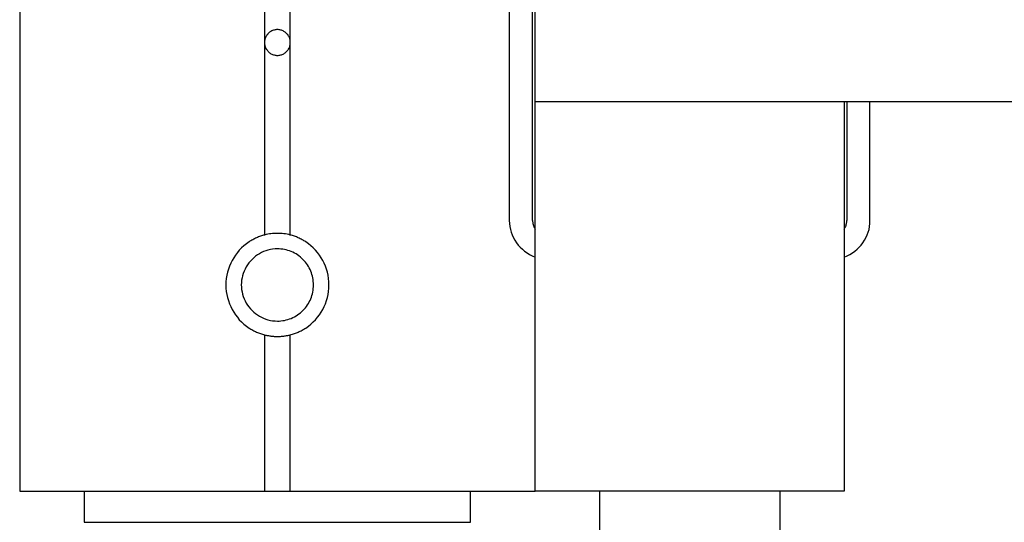
# Model space of a CAD drawing. Extents: x -25.9 to 25.9, y -15.4 to 15.4.
# Drawn here: x -23.4 to -21.5, y -8.3 to -7.3 of the extents above; entities that cross this region are included whole.
import ezdxf

# ---------------------------------------------------------------- set-up
doc = ezdxf.new("R2010")
doc.units = 0
doc.layers.get('0').update_dxf_attribs({"linetype": 'CONTINUOUS'})

msp = doc.modelspace()

# ---------------------------------------------------------------- linework, layer by layer
at = {"color": 0}
for points in [[(-23.425, -4.2422), (-23.425, -8.2251)], [(-23.425, -4.2422), (-23.425, -8.2251)], [(-23.425, -4.2422), (-23.425, -8.2251)], [(-23.425, -4.2422), (-23.425, -8.2251)], [(-23.425, -4.2422), (-23.425, -8.2251)], [(-23.425, -4.2422), (-23.425, -8.2251)], [(-23.425, -4.2422), (-23.425, -8.2251)], [(-23.425, -4.2422), (-23.425, -8.2251)], [(-23.425, -4.2422), (-23.425, -8.2251)], [(-23.425, -4.2422), (-23.425, -8.2251)], [(-23.425, -4.2422), (-23.425, -8.2251)], [(-23.425, -4.2422), (-23.425, -8.2251)], [(-23.425, -4.2422), (-23.425, -8.2251)], [(-23.425, -4.2422), (-23.425, -8.2251)], [(-23.425, -4.2422), (-23.425, -8.2251)], [(-23.425, -4.2422), (-23.425, -8.2251)], [(-23.425, -4.2422), (-23.425, -8.2251)], [(-23.425, -4.2422), (-23.425, -8.2251)], [(-23.425, -4.2422), (-23.425, -8.2251)], [(-23.425, -4.2422), (-23.425, -8.2251)], [(-23.425, -4.2422), (-23.425, -8.2251)], [(-22.95, -5.6051), (-22.95, -7.3551)], [(-22.95, -5.6051), (-22.95, -7.3551)], [(-22.95, -5.6051), (-22.95, -7.3551)], [(-22.95, -5.6051), (-22.95, -7.3551)], [(-22.95, -5.6051), (-22.95, -7.3551)], [(-22.95, -5.6051), (-22.95, -7.3551)], [(-22.95, -5.6051), (-22.95, -7.3551)], [(-22.95, -5.6051), (-22.95, -7.3551)], [(-22.95, -5.6051), (-22.95, -7.3551)], [(-22.95, -5.6051), (-22.95, -7.3551)], [(-22.95, -5.6051), (-22.95, -7.3551)], [(-22.95, -5.6051), (-22.95, -7.3551)], [(-22.95, -5.6051), (-22.95, -7.3551)], [(-22.95, -5.6051), (-22.95, -7.3551)], [(-22.95, -5.6051), (-22.95, -7.3551)], [(-22.95, -5.6051), (-22.95, -7.3551)], [(-22.95, -5.6051), (-22.95, -7.3551)], [(-22.95, -5.6051), (-22.95, -7.3551)], [(-22.95, -5.6051), (-22.95, -7.3551)], [(-22.95, -5.6051), (-22.95, -7.3551)], [(-22.95, -5.6051), (-22.95, -7.3551)], [(-22.9, -7.3551), (-22.9, -5.6051)], [(-22.9, -7.3551), (-22.9, -5.6051)], [(-22.9, -7.3551), (-22.9, -5.6051)], [(-22.9, -7.3551), (-22.9, -5.6051)], [(-22.9, -7.3551), (-22.9, -5.6051)], [(-22.9, -7.3551), (-22.9, -5.6051)], [(-22.9, -7.3551), (-22.9, -5.6051)], [(-22.9, -7.3551), (-22.9, -5.6051)], [(-22.9, -7.3551), (-22.9, -5.6051)], [(-22.9, -7.3551), (-22.9, -5.6051)], [(-22.9, -7.3551), (-22.9, -5.6051)], [(-22.9, -7.3551), (-22.9, -5.6051)], [(-22.9, -7.3551), (-22.9, -5.6051)], [(-22.9, -7.3551), (-22.9, -5.6051)], [(-22.9, -7.3551), (-22.9, -5.6051)], [(-22.9, -7.3551), (-22.9, -5.6051)], [(-22.9, -7.3551), (-22.9, -5.6051)], [(-22.9, -7.3551), (-22.9, -5.6051)], [(-22.9, -7.3551), (-22.9, -5.6051)], [(-22.9, -7.3551), (-22.9, -5.6051)], [(-22.9, -7.3551), (-22.9, -5.6051)], [(-22.475, -6.4751), (-22.475, -7.7001)], [(-22.475, -6.4751), (-22.475, -7.7001)], [(-22.475, -6.4751), (-22.475, -7.7001)], [(-22.475, -6.4751), (-22.475, -7.7001)], [(-22.475, -6.4751), (-22.475, -7.7001)], [(-22.475, -6.4751), (-22.475, -7.7001)], [(-22.475, -6.4751), (-22.475, -7.7001)], [(-22.475, -6.4751), (-22.475, -7.7001)], [(-22.475, -6.4751), (-22.475, -7.7001)], [(-22.475, -6.4751), (-22.475, -7.7001)], [(-22.475, -6.4751), (-22.475, -7.7001)], [(-22.475, -6.4751), (-22.475, -7.7001)], [(-22.475, -6.4751), (-22.475, -7.7001)], [(-22.475, -6.4751), (-22.475, -7.7001)], [(-22.475, -6.4751), (-22.475, -7.7001)], [(-22.475, -6.4751), (-22.475, -7.7001)], [(-22.475, -6.4751), (-22.475, -7.7001)], [(-22.475, -6.4751), (-22.475, -7.7001)], [(-22.475, -6.4751), (-22.475, -7.7001)], [(-22.475, -6.4751), (-22.475, -7.7001)], [(-22.475, -6.4751), (-22.475, -7.7001)], [(-22.43, -7.7001), (-22.43, -6.4751)], [(-22.43, -7.7001), (-22.43, -6.4751)], [(-22.43, -7.7001), (-22.43, -6.4751)], [(-22.43, -7.7001), (-22.43, -6.4751)], [(-22.43, -7.7001), (-22.43, -6.4751)], [(-22.43, -7.7001), (-22.43, -6.4751)], [(-22.43, -7.7001), (-22.43, -6.4751)], [(-22.43, -7.7001), (-22.43, -6.4751)], [(-22.43, -7.7001), (-22.43, -6.4751)], [(-22.43, -7.7001), (-22.43, -6.4751)], [(-22.43, -7.7001), (-22.43, -6.4751)], [(-22.43, -7.7001), (-22.43, -6.4751)], [(-22.43, -7.7001), (-22.43, -6.4751)], [(-22.43, -7.7001), (-22.43, -6.4751)], [(-22.43, -7.7001), (-22.43, -6.4751)], [(-22.43, -7.7001), (-22.43, -6.4751)], [(-22.43, -7.7001), (-22.43, -6.4751)], [(-22.43, -7.7001), (-22.43, -6.4751)], [(-22.43, -7.7001), (-22.43, -6.4751)], [(-22.43, -7.7001), (-22.43, -6.4751)], [(-22.43, -7.7001), (-22.43, -6.4751)], [(-22.425, -7.47), (-22.425, -7.1113)], [(-22.425, -7.47), (-22.425, -7.1113)], [(-22.425, -7.47), (-22.425, -7.1113)], [(-22.425, -7.47), (-22.425, -7.1113)], [(-22.425, -7.47), (-22.425, -7.1113)], [(-22.425, -7.47), (-22.425, -7.1113)], [(-22.425, -7.47), (-22.425, -7.1113)], [(-22.425, -7.47), (-22.425, -7.1113)], [(-22.425, -7.47), (-22.425, -7.1113)], [(-22.425, -7.47), (-22.425, -7.1113)], [(-22.425, -7.47), (-22.425, -7.1113)], [(-22.425, -7.47), (-22.425, -7.1113)], [(-22.425, -7.47), (-22.425, -7.1113)], [(-22.425, -7.47), (-22.425, -7.1113)], [(-22.425, -7.47), (-22.425, -7.1113)], [(-22.425, -7.47), (-22.425, -7.1113)], [(-22.425, -7.47), (-22.425, -7.1113)], [(-22.425, -7.47), (-22.425, -7.1113)], [(-22.425, -7.47), (-22.425, -7.1113)], [(-22.425, -7.47), (-22.425, -7.1113)], [(-22.425, -7.47), (-22.425, -7.1113)], [(-22.9, -7.3551), (-22.9, -7.3551), (-22.9, -7.3533), (-22.9001, -7.3517), (-22.9003, -7.35), (-22.9007, -7.3485), (-22.9011, -7.3469), (-22.9017, -7.3454), (-22.9023, -7.3439), (-22.9032, -7.3425), (-22.904, -7.341), (-22.9049, -7.3397), (-22.9059, -7.3385), (-22.9071, -7.3373), (-22.9083, -7.3361), (-22.9096, -7.3351), (-22.911, -7.3342), (-22.9125, -7.3334), (-22.9125, -7.3334), (-22.9139, -7.3325), (-22.9154, -7.3317), (-22.9169, -7.3311), (-22.9184, -7.3307), (-22.9199, -7.3303), (-22.9216, -7.3301), (-22.9231, -7.33), (-22.9249, -7.33), (-22.9264, -7.33), (-22.928, -7.3301), (-22.9295, -7.3303), (-22.9313, -7.3307), (-22.9328, -7.3311), (-22.9343, -7.3317), (-22.9358, -7.3325), (-22.9375, -7.3334), (-22.9375, -7.3334), (-22.9387, -7.3342), (-22.9401, -7.3351), (-22.9413, -7.3361), (-22.9426, -7.3373), (-22.9435, -7.3385), (-22.9447, -7.3397), (-22.9456, -7.341), (-22.9466, -7.3425), (-22.9472, -7.3439), (-22.948, -7.3454), (-22.9485, -7.3469), (-22.9491, -7.3485), (-22.9494, -7.35), (-22.9497, -7.3517), (-22.9498, -7.3533), (-22.95, -7.3551)], [(-22.95, -7.3551), (-22.95, -7.3551), (-22.9498, -7.3566), (-22.9497, -7.3582), (-22.9494, -7.3597), (-22.9491, -7.3615), (-22.9485, -7.363), (-22.948, -7.3645), (-22.9472, -7.366), (-22.9466, -7.3675), (-22.9456, -7.3687), (-22.9447, -7.37), (-22.9435, -7.3712), (-22.9426, -7.3725), (-22.9413, -7.3735), (-22.9401, -7.3747), (-22.9387, -7.3756), (-22.9375, -7.3767), (-22.9375, -7.3767), (-22.9358, -7.3773), (-22.9343, -7.3781), (-22.9328, -7.3785), (-22.9313, -7.3791), (-22.9295, -7.3794), (-22.928, -7.3797), (-22.9264, -7.3798), (-22.9249, -7.38), (-22.9231, -7.3798), (-22.9216, -7.3797), (-22.9199, -7.3794), (-22.9184, -7.3791), (-22.9169, -7.3785), (-22.9154, -7.3781), (-22.9139, -7.3773), (-22.9125, -7.3767), (-22.9125, -7.3767), (-22.911, -7.3756), (-22.9096, -7.3747), (-22.9083, -7.3735), (-22.9071, -7.3725), (-22.9059, -7.3712), (-22.9049, -7.37), (-22.904, -7.3687), (-22.9032, -7.3675), (-22.9023, -7.366), (-22.9017, -7.3645), (-22.9011, -7.363), (-22.9007, -7.3615), (-22.9003, -7.3597), (-22.9001, -7.3582), (-22.9, -7.3566), (-22.9, -7.3551)], [(-22.95, -7.3551), (-22.95, -7.3551)], [(-22.95, -7.3551), (-22.95, -7.3551)], [(-22.95, -7.3551), (-22.95, -7.7282)], [(-22.95, -7.3551), (-22.95, -7.7282)], [(-22.95, -7.3551), (-22.95, -7.7282)], [(-22.95, -7.3551), (-22.95, -7.7282)], [(-22.95, -7.3551), (-22.95, -7.7282)], [(-22.95, -7.3551), (-22.95, -7.7282)], [(-22.95, -7.3551), (-22.95, -7.7282)], [(-22.95, -7.3551), (-22.95, -7.7282)], [(-22.95, -7.3551), (-22.95, -7.7282)], [(-22.95, -7.3551), (-22.95, -7.7282)], [(-22.95, -7.3551), (-22.95, -7.7282)], [(-22.95, -7.3551), (-22.95, -7.7282)], [(-22.95, -7.3551), (-22.95, -7.7282)], [(-22.95, -7.3551), (-22.95, -7.7282)], [(-22.95, -7.3551), (-22.95, -7.7282)], [(-22.95, -7.3551), (-22.95, -7.7282)], [(-22.95, -7.3551), (-22.95, -7.7282)], [(-22.95, -7.3551), (-22.95, -7.7282)], [(-22.95, -7.3551), (-22.95, -7.7282)], [(-22.95, -7.3551), (-22.95, -7.7282)], [(-22.95, -7.3551), (-22.95, -7.7282)], [(-22.9, -7.3551), (-22.9, -7.3551)], [(-22.9, -7.3551), (-22.9, -7.3551)], [(-22.9, -7.7282), (-22.9, -7.3551)], [(-22.9, -7.7282), (-22.9, -7.3551)], [(-22.9, -7.7282), (-22.9, -7.3551)], [(-22.9, -7.7282), (-22.9, -7.3551)], [(-22.9, -7.7282), (-22.9, -7.3551)], [(-22.9, -7.7282), (-22.9, -7.3551)], [(-22.9, -7.7282), (-22.9, -7.3551)], [(-22.9, -7.7282), (-22.9, -7.3551)], [(-22.9, -7.7282), (-22.9, -7.3551)], [(-22.9, -7.7282), (-22.9, -7.3551)], [(-22.9, -7.7282), (-22.9, -7.3551)], [(-22.9, -7.7282), (-22.9, -7.3551)], [(-22.9, -7.7282), (-22.9, -7.3551)], [(-22.9, -7.7282), (-22.9, -7.3551)], [(-22.9, -7.7282), (-22.9, -7.3551)], [(-22.9, -7.7282), (-22.9, -7.3551)], [(-22.9, -7.7282), (-22.9, -7.3551)], [(-22.9, -7.7282), (-22.9, -7.3551)], [(-22.9, -7.7282), (-22.9, -7.3551)], [(-22.9, -7.7282), (-22.9, -7.3551)], [(-22.9, -7.7282), (-22.9, -7.3551)], [(-22.425, -7.47), (-22.425, -7.47)], [(-22.425, -8.2251), (-22.425, -7.47)], [(-22.425, -8.2251), (-22.425, -7.47)], [(-22.425, -8.2251), (-22.425, -7.47)], [(-22.425, -8.2251), (-22.425, -7.47)], [(-22.425, -8.2251), (-22.425, -7.47)], [(-22.425, -8.2251), (-22.425, -7.47)], [(-22.425, -8.2251), (-22.425, -7.47)], [(-22.425, -8.2251), (-22.425, -7.47)], [(-22.425, -8.2251), (-22.425, -7.47)], [(-22.425, -8.2251), (-22.425, -7.47)], [(-22.425, -8.2251), (-22.425, -7.47)], [(-22.425, -8.2251), (-22.425, -7.47)], [(-22.425, -8.2251), (-22.425, -7.47)], [(-22.425, -8.2251), (-22.425, -7.47)], [(-22.425, -8.2251), (-22.425, -7.47)], [(-22.425, -8.2251), (-22.425, -7.47)], [(-22.425, -8.2251), (-22.425, -7.47)], [(-22.425, -8.2251), (-22.425, -7.47)], [(-22.425, -8.2251), (-22.425, -7.47)], [(-22.425, -8.2251), (-22.425, -7.47)], [(-22.425, -8.2251), (-22.425, -7.47)], [(-22.425, -7.47), (-22.425, -7.47)], [(-22.425, -7.47), (-22.425, -7.47)], [(-13.425, -7.47), (-22.425, -7.47)], [(-13.425, -7.47), (-22.425, -7.47)], [(-13.425, -7.47), (-22.425, -7.47)], [(-13.425, -7.47), (-22.425, -7.47)], [(-13.425, -7.47), (-22.425, -7.47)], [(-13.425, -7.47), (-22.425, -7.47)], [(-13.425, -7.47), (-22.425, -7.47)], [(-13.425, -7.47), (-22.425, -7.47)], [(-13.425, -7.47), (-22.425, -7.47)], [(-13.425, -7.47), (-22.425, -7.47)], [(-13.425, -7.47), (-22.425, -7.47)], [(-13.425, -7.47), (-22.425, -7.47)], [(-13.425, -7.47), (-22.425, -7.47)], [(-13.425, -7.47), (-22.425, -7.47)], [(-13.425, -7.47), (-22.425, -7.47)], [(-13.425, -7.47), (-22.425, -7.47)], [(-13.425, -7.47), (-22.425, -7.47)], [(-13.425, -7.47), (-22.425, -7.47)], [(-13.425, -7.47), (-22.425, -7.47)], [(-13.425, -7.47), (-22.425, -7.47)], [(-13.425, -7.47), (-22.425, -7.47)], [(-21.825, -7.47), (-21.825, -7.47)], [(-21.825, -7.47), (-21.825, -8.2251)], [(-21.825, -7.47), (-21.825, -8.2251)], [(-21.825, -7.47), (-21.825, -8.2251)], [(-21.825, -7.47), (-21.825, -8.2251)], [(-21.825, -7.47), (-21.825, -8.2251)], [(-21.825, -7.47), (-21.825, -8.2251)], [(-21.825, -7.47), (-21.825, -8.2251)], [(-21.825, -7.47), (-21.825, -8.2251)], [(-21.825, -7.47), (-21.825, -8.2251)], [(-21.825, -7.47), (-21.825, -8.2251)], [(-21.825, -7.47), (-21.825, -8.2251)], [(-21.825, -7.47), (-21.825, -8.2251)], [(-21.825, -7.47), (-21.825, -8.2251)], [(-21.825, -7.47), (-21.825, -8.2251)], [(-21.825, -7.47), (-21.825, -8.2251)], [(-21.825, -7.47), (-21.825, -8.2251)], [(-21.825, -7.47), (-21.825, -8.2251)], [(-21.825, -7.47), (-21.825, -8.2251)], [(-21.825, -7.47), (-21.825, -8.2251)], [(-21.825, -7.47), (-21.825, -8.2251)], [(-21.825, -7.47), (-21.825, -8.2251)], [(-21.82, -7.47), (-21.82, -7.47)], [(-21.82, -7.47), (-21.82, -7.7001)], [(-21.82, -7.47), (-21.82, -7.7001)], [(-21.82, -7.47), (-21.82, -7.7001)], [(-21.82, -7.47), (-21.82, -7.7001)], [(-21.82, -7.47), (-21.82, -7.7001)], [(-21.82, -7.47), (-21.82, -7.7001)], [(-21.82, -7.47), (-21.82, -7.7001)], [(-21.82, -7.47), (-21.82, -7.7001)], [(-21.82, -7.47), (-21.82, -7.7001)], [(-21.82, -7.47), (-21.82, -7.7001)], [(-21.82, -7.47), (-21.82, -7.7001)], [(-21.82, -7.47), (-21.82, -7.7001)], [(-21.82, -7.47), (-21.82, -7.7001)], [(-21.82, -7.47), (-21.82, -7.7001)], [(-21.82, -7.47), (-21.82, -7.7001)], [(-21.82, -7.47), (-21.82, -7.7001)], [(-21.82, -7.47), (-21.82, -7.7001)], [(-21.82, -7.47), (-21.82, -7.7001)], [(-21.82, -7.47), (-21.82, -7.7001)], [(-21.82, -7.47), (-21.82, -7.7001)], [(-21.82, -7.47), (-21.82, -7.7001)], [(-21.775, -7.47), (-21.775, -7.47)], [(-21.775, -7.7001), (-21.775, -7.47)], [(-21.775, -7.7001), (-21.775, -7.47)], [(-21.775, -7.7001), (-21.775, -7.47)], [(-21.775, -7.7001), (-21.775, -7.47)], [(-21.775, -7.7001), (-21.775, -7.47)], [(-21.775, -7.7001), (-21.775, -7.47)], [(-21.775, -7.7001), (-21.775, -7.47)], [(-21.775, -7.7001), (-21.775, -7.47)], [(-21.775, -7.7001), (-21.775, -7.47)], [(-21.775, -7.7001), (-21.775, -7.47)], [(-21.775, -7.7001), (-21.775, -7.47)], [(-21.775, -7.7001), (-21.775, -7.47)], [(-21.775, -7.7001), (-21.775, -7.47)], [(-21.775, -7.7001), (-21.775, -7.47)], [(-21.775, -7.7001), (-21.775, -7.47)], [(-21.775, -7.7001), (-21.775, -7.47)], [(-21.775, -7.7001), (-21.775, -7.47)], [(-21.775, -7.7001), (-21.775, -7.47)], [(-21.775, -7.7001), (-21.775, -7.47)], [(-21.775, -7.7001), (-21.775, -7.47)], [(-21.775, -7.7001), (-21.775, -7.47)], [(-22.475, -7.7001), (-22.475, -7.7001), (-22.4747, -7.7058), (-22.474, -7.7117), (-22.4728, -7.7173), (-22.4713, -7.7229), (-22.4692, -7.7281), (-22.4669, -7.7334), (-22.4641, -7.7384), (-22.4611, -7.7433), (-22.4575, -7.7477), (-22.4537, -7.752), (-22.4496, -7.7559), (-22.4453, -7.7596), (-22.4405, -7.7628), (-22.4356, -7.7659), (-22.4303, -7.7685), (-22.425, -7.7708)], [(-22.475, -7.7001), (-22.475, -7.7001)], [(-22.43, -7.7001), (-22.43, -7.7001), (-22.4298, -7.701), (-22.4298, -7.7022), (-22.4295, -7.7031), (-22.4295, -7.7043), (-22.4292, -7.7052), (-22.429, -7.7064), (-22.4287, -7.7074), (-22.4286, -7.7086), (-22.4281, -7.7095), (-22.4278, -7.7105), (-22.4274, -7.7114), (-22.4271, -7.7126), (-22.4265, -7.7135), (-22.426, -7.7145), (-22.4254, -7.7154), (-22.425, -7.7166)], [(-22.43, -7.7001), (-22.43, -7.7001)], [(-21.825, -7.7166), (-21.825, -7.7166), (-21.8243, -7.7154), (-21.8237, -7.7145), (-21.8231, -7.7135), (-21.8227, -7.7126), (-21.8221, -7.7114), (-21.8218, -7.7105), (-21.8215, -7.7095), (-21.8212, -7.7086), (-21.8209, -7.7074), (-21.8206, -7.7064), (-21.8203, -7.7052), (-21.8203, -7.7043), (-21.82, -7.7031), (-21.82, -7.7022), (-21.82, -7.701), (-21.82, -7.7001)], [(-21.825, -7.7708), (-21.825, -7.7708), (-21.8194, -7.7685), (-21.8141, -7.7659), (-21.8091, -7.7628), (-21.8045, -7.7596), (-21.7999, -7.7559), (-21.7959, -7.752), (-21.7921, -7.7477), (-21.7887, -7.7433), (-21.7855, -7.7384), (-21.7828, -7.7334), (-21.7804, -7.7281), (-21.7785, -7.7229), (-21.7768, -7.7173), (-21.7758, -7.7117), (-21.7751, -7.7058), (-21.775, -7.7001)], [(-21.82, -7.7001), (-21.82, -7.7001)], [(-21.775, -7.7001), (-21.775, -7.7001)], [(-22.95, -7.7282), (-22.95, -7.7282), (-22.9518, -7.7287), (-22.9539, -7.7293), (-22.9557, -7.7299), (-22.9578, -7.7306), (-22.9596, -7.7312), (-22.9616, -7.732), (-22.9634, -7.7327), (-22.9655, -7.7336), (-22.9673, -7.7344), (-22.9691, -7.7353), (-22.9709, -7.7362), (-22.9728, -7.7372), (-22.9746, -7.7381), (-22.9764, -7.7392), (-22.9782, -7.7403), (-22.98, -7.7415)], [(-22.9, -7.7282), (-22.9, -7.7282), (-22.903, -7.7273), (-22.9061, -7.7267), (-22.9091, -7.7261), (-22.9124, -7.7257), (-22.9154, -7.7253), (-22.9187, -7.7251), (-22.9217, -7.725), (-22.925, -7.725), (-22.928, -7.725), (-22.9312, -7.7251), (-22.9342, -7.7253), (-22.9375, -7.7257), (-22.9405, -7.7261), (-22.9437, -7.7267), (-22.9467, -7.7273), (-22.95, -7.7282)], [(-22.95, -7.7282), (-22.95, -7.7282)], [(-22.87, -7.7415), (-22.87, -7.7415), (-22.8716, -7.7403), (-22.8734, -7.7392), (-22.8752, -7.7381), (-22.877, -7.7372), (-22.8788, -7.7362), (-22.8806, -7.7353), (-22.8824, -7.7344), (-22.8844, -7.7336), (-22.8862, -7.7327), (-22.8881, -7.732), (-22.8899, -7.7312), (-22.892, -7.7306), (-22.8938, -7.7299), (-22.8959, -7.7293), (-22.8979, -7.7287), (-22.9, -7.7282)], [(-22.9, -7.7282), (-22.9, -7.7282)], [(-22.98, -7.7415), (-22.98, -7.7415), (-22.985, -7.745), (-22.9899, -7.7489), (-22.9944, -7.753), (-22.9988, -7.7575), (-23.0026, -7.7621), (-23.0063, -7.767), (-23.0097, -7.7721), (-23.0129, -7.7775), (-23.0155, -7.7829), (-23.018, -7.7886), (-23.02, -7.7943), (-23.0218, -7.8003), (-23.0231, -7.8063), (-23.0241, -7.8124), (-23.0247, -7.8187), (-23.025, -7.8251), (-23.025, -7.8251), (-23.0247, -7.8312), (-23.0241, -7.8375), (-23.0231, -7.8435), (-23.0218, -7.8496), (-23.02, -7.8554), (-23.018, -7.8613), (-23.0155, -7.8668), (-23.0129, -7.8724), (-23.0097, -7.8776), (-23.0063, -7.8827), (-23.0026, -7.8876), (-22.9988, -7.8923), (-22.9944, -7.8966), (-22.9899, -7.9009), (-22.985, -7.9048), (-22.98, -7.9086)], [(-22.925, -7.7551), (-22.925, -7.7551), (-22.9295, -7.7552), (-22.9341, -7.7556), (-22.9386, -7.7563), (-22.9432, -7.7574), (-22.9474, -7.7587), (-22.9518, -7.7603), (-22.9558, -7.7622), (-22.9599, -7.7644), (-22.9636, -7.7667), (-22.9673, -7.7693), (-22.9707, -7.7722), (-22.9742, -7.7754), (-22.9773, -7.7786), (-22.9803, -7.7822), (-22.983, -7.786), (-22.9856, -7.7901), (-22.9856, -7.7901), (-22.9876, -7.7941), (-22.9895, -7.7983), (-22.9911, -7.8025), (-22.9925, -7.807), (-22.9935, -7.8114), (-22.9943, -7.8159), (-22.9947, -7.8204), (-22.9949, -7.825), (-22.9947, -7.8294), (-22.9943, -7.8339), (-22.9935, -7.8384), (-22.9925, -7.8429), (-22.9911, -7.8471), (-22.9895, -7.8516), (-22.9876, -7.8558), (-22.9856, -7.8601), (-22.9856, -7.8601), (-22.983, -7.8639), (-22.9803, -7.8677), (-22.9773, -7.8711), (-22.9742, -7.8746), (-22.9707, -7.8776), (-22.9673, -7.8805), (-22.9636, -7.8831), (-22.9599, -7.8856), (-22.9558, -7.8876), (-22.9518, -7.8896), (-22.9474, -7.8912), (-22.9432, -7.8926), (-22.9386, -7.8936), (-22.9341, -7.8944), (-22.9295, -7.8948), (-22.925, -7.8951)], [(-22.855, -7.8251), (-22.855, -7.8251), (-22.855, -7.8215), (-22.8553, -7.8181), (-22.8556, -7.8146), (-22.8563, -7.8113), (-22.8569, -7.8079), (-22.8578, -7.8046), (-22.8589, -7.8013), (-22.8602, -7.7982), (-22.8615, -7.7949), (-22.863, -7.7919), (-22.8647, -7.7889), (-22.8666, -7.7861), (-22.8686, -7.7832), (-22.8707, -7.7805), (-22.873, -7.778), (-22.8755, -7.7756), (-22.8755, -7.7756), (-22.8779, -7.7731), (-22.8804, -7.7708), (-22.8831, -7.7687), (-22.886, -7.7667), (-22.8888, -7.7648), (-22.8918, -7.7631), (-22.8948, -7.7616), (-22.8981, -7.7603), (-22.9012, -7.759), (-22.9045, -7.7579), (-22.9078, -7.757), (-22.9112, -7.7564), (-22.9145, -7.7557), (-22.918, -7.7554), (-22.9214, -7.7551), (-22.925, -7.7551)], [(-22.87, -7.9086), (-22.87, -7.9086), (-22.8647, -7.9048), (-22.8598, -7.9009), (-22.8552, -7.8966), (-22.8509, -7.8923), (-22.8468, -7.8876), (-22.8432, -7.8827), (-22.8398, -7.8776), (-22.8369, -7.8724), (-22.834, -7.8668), (-22.8317, -7.8613), (-22.8296, -7.8554), (-22.828, -7.8496), (-22.8266, -7.8435), (-22.8257, -7.8375), (-22.8251, -7.8312), (-22.825, -7.8251), (-22.825, -7.8251), (-22.8251, -7.8187), (-22.8257, -7.8124), (-22.8266, -7.8063), (-22.828, -7.8003), (-22.8296, -7.7943), (-22.8317, -7.7886), (-22.834, -7.7829), (-22.8369, -7.7775), (-22.8398, -7.7721), (-22.8432, -7.767), (-22.8468, -7.7621), (-22.8509, -7.7575), (-22.8552, -7.753), (-22.8598, -7.7489), (-22.8647, -7.745), (-22.87, -7.7415)], [(-22.925, -7.8951), (-22.925, -7.8951), (-22.9214, -7.8949), (-22.918, -7.8946), (-22.9145, -7.8941), (-22.9112, -7.8936), (-22.9078, -7.8927), (-22.9045, -7.8918), (-22.9012, -7.8907), (-22.8981, -7.8897), (-22.8948, -7.8882), (-22.8918, -7.8867), (-22.8888, -7.8849), (-22.886, -7.8832), (-22.8831, -7.8811), (-22.8804, -7.8791), (-22.8779, -7.8768), (-22.8755, -7.8746), (-22.8755, -7.8746), (-22.873, -7.8719), (-22.8707, -7.8694), (-22.8686, -7.8665), (-22.8666, -7.8638), (-22.8647, -7.8608), (-22.863, -7.8579), (-22.8615, -7.8548), (-22.8602, -7.8518), (-22.8589, -7.8485), (-22.8578, -7.8453), (-22.8569, -7.842), (-22.8563, -7.8387), (-22.8556, -7.8351), (-22.8553, -7.8318), (-22.855, -7.8284), (-22.855, -7.8251)], [(-22.855, -7.8251), (-22.855, -7.8251), (-22.855, -7.8251), (-22.855, -7.8251), (-22.855, -7.8251), (-22.855, -7.8251), (-22.855, -7.8251), (-22.855, -7.8251), (-22.855, -7.8251), (-22.855, -7.8251), (-22.855, -7.8251), (-22.855, -7.8251), (-22.855, -7.8251), (-22.855, -7.8251), (-22.855, -7.8251), (-22.855, -7.8251), (-22.855, -7.8251), (-22.855, -7.8251)], [(-22.98, -7.9086), (-22.98, -7.9086), (-22.9782, -7.9095), (-22.9764, -7.9107), (-22.9746, -7.9116), (-22.9728, -7.9128), (-22.9709, -7.9137), (-22.9691, -7.9146), (-22.9673, -7.9155), (-22.9655, -7.9164), (-22.9634, -7.917), (-22.9616, -7.9179), (-22.9596, -7.9185), (-22.9578, -7.9194), (-22.9557, -7.92), (-22.9539, -7.9206), (-22.9518, -7.9212), (-22.95, -7.9219)], [(-22.9, -7.9219), (-22.9, -7.9219), (-22.8979, -7.9212), (-22.8959, -7.9206), (-22.8938, -7.92), (-22.892, -7.9194), (-22.8899, -7.9185), (-22.8881, -7.9179), (-22.8862, -7.917), (-22.8844, -7.9164), (-22.8824, -7.9155), (-22.8806, -7.9146), (-22.8788, -7.9137), (-22.877, -7.9128), (-22.8752, -7.9116), (-22.8734, -7.9107), (-22.8716, -7.9095), (-22.87, -7.9086)], [(-22.95, -7.9219), (-22.95, -7.9219), (-22.9482, -7.9222), (-22.9467, -7.9225), (-22.9452, -7.9228), (-22.9437, -7.9232), (-22.942, -7.9233), (-22.9405, -7.9236), (-22.939, -7.9239), (-22.9375, -7.9242), (-22.9357, -7.9242), (-22.9342, -7.9245), (-22.9327, -7.9245), (-22.9312, -7.9248), (-22.9295, -7.9248), (-22.928, -7.9249), (-22.9265, -7.9249), (-22.925, -7.9251)], [(-22.95, -7.9219), (-22.95, -7.9219)], [(-22.95, -7.9219), (-22.95, -8.2251)], [(-22.95, -7.9219), (-22.95, -8.2251)], [(-22.95, -7.9219), (-22.95, -8.2251)], [(-22.95, -7.9219), (-22.95, -8.2251)], [(-22.95, -7.9219), (-22.95, -8.2251)], [(-22.95, -7.9219), (-22.95, -8.2251)], [(-22.95, -7.9219), (-22.95, -8.2251)], [(-22.95, -7.9219), (-22.95, -8.2251)], [(-22.95, -7.9219), (-22.95, -8.2251)], [(-22.95, -7.9219), (-22.95, -8.2251)], [(-22.95, -7.9219), (-22.95, -8.2251)], [(-22.95, -7.9219), (-22.95, -8.2251)], [(-22.95, -7.9219), (-22.95, -8.2251)], [(-22.95, -7.9219), (-22.95, -8.2251)], [(-22.95, -7.9219), (-22.95, -8.2251)], [(-22.95, -7.9219), (-22.95, -8.2251)], [(-22.95, -7.9219), (-22.95, -8.2251)], [(-22.95, -7.9219), (-22.95, -8.2251)], [(-22.95, -7.9219), (-22.95, -8.2251)], [(-22.95, -7.9219), (-22.95, -8.2251)], [(-22.95, -7.9219), (-22.95, -8.2251)], [(-22.925, -7.9251), (-22.925, -7.9251), (-22.9232, -7.9249), (-22.9217, -7.9249), (-22.9201, -7.9248), (-22.9186, -7.9248), (-22.9168, -7.9245), (-22.9153, -7.9245), (-22.9138, -7.9242), (-22.9123, -7.9242), (-22.9105, -7.9239), (-22.909, -7.9236), (-22.9075, -7.9233), (-22.906, -7.9232), (-22.9045, -7.9228), (-22.903, -7.9225), (-22.9015, -7.9222), (-22.9, -7.9219)], [(-22.9, -7.9219), (-22.9, -7.9219)], [(-22.9, -8.2251), (-22.9, -7.9219)], [(-22.9, -8.2251), (-22.9, -7.9219)], [(-22.9, -8.2251), (-22.9, -7.9219)], [(-22.9, -8.2251), (-22.9, -7.9219)], [(-22.9, -8.2251), (-22.9, -7.9219)], [(-22.9, -8.2251), (-22.9, -7.9219)], [(-22.9, -8.2251), (-22.9, -7.9219)], [(-22.9, -8.2251), (-22.9, -7.9219)], [(-22.9, -8.2251), (-22.9, -7.9219)], [(-22.9, -8.2251), (-22.9, -7.9219)], [(-22.9, -8.2251), (-22.9, -7.9219)], [(-22.9, -8.2251), (-22.9, -7.9219)], [(-22.9, -8.2251), (-22.9, -7.9219)], [(-22.9, -8.2251), (-22.9, -7.9219)], [(-22.9, -8.2251), (-22.9, -7.9219)], [(-22.9, -8.2251), (-22.9, -7.9219)], [(-22.9, -8.2251), (-22.9, -7.9219)], [(-22.9, -8.2251), (-22.9, -7.9219)], [(-22.9, -8.2251), (-22.9, -7.9219)], [(-22.9, -8.2251), (-22.9, -7.9219)], [(-22.9, -8.2251), (-22.9, -7.9219)], [(-23.425, -8.2251), (-23.425, -8.2251)], [(-23.425, -8.2251), (-23.425, -8.2251)], [(-23.425, -8.2251), (-23.325, -8.2251)], [(-23.425, -8.2251), (-23.325, -8.2251)], [(-23.425, -8.2251), (-23.325, -8.2251)], [(-23.425, -8.2251), (-23.325, -8.2251)], [(-23.425, -8.2251), (-23.325, -8.2251)], [(-23.425, -8.2251), (-23.325, -8.2251)], [(-23.425, -8.2251), (-23.325, -8.2251)], [(-23.425, -8.2251), (-23.325, -8.2251)], [(-23.425, -8.2251), (-23.325, -8.2251)], [(-23.425, -8.2251), (-23.325, -8.2251)], [(-23.425, -8.2251), (-23.325, -8.2251)], [(-23.425, -8.2251), (-23.325, -8.2251)], [(-23.425, -8.2251), (-23.325, -8.2251)], [(-23.425, -8.2251), (-23.325, -8.2251)], [(-23.425, -8.2251), (-23.325, -8.2251)], [(-23.425, -8.2251), (-23.325, -8.2251)], [(-23.425, -8.2251), (-23.325, -8.2251)], [(-23.425, -8.2251), (-23.325, -8.2251)], [(-23.425, -8.2251), (-23.325, -8.2251)], [(-23.425, -8.2251), (-23.325, -8.2251)], [(-23.425, -8.2251), (-23.325, -8.2251)], [(-23.325, -8.2251), (-23.325, -8.2251)], [(-23.325, -8.2251), (-23.325, -8.2251)], [(-23.325, -8.2251), (-22.98, -8.2251)], [(-23.325, -8.2251), (-22.98, -8.2251)], [(-23.325, -8.2251), (-22.98, -8.2251)], [(-23.325, -8.2251), (-22.98, -8.2251)], [(-23.325, -8.2251), (-22.98, -8.2251)], [(-23.325, -8.2251), (-22.98, -8.2251)], [(-23.325, -8.2251), (-22.98, -8.2251)], [(-23.325, -8.2251), (-22.98, -8.2251)], [(-23.325, -8.2251), (-22.98, -8.2251)], [(-23.325, -8.2251), (-22.98, -8.2251)], [(-23.325, -8.2251), (-22.98, -8.2251)], [(-23.325, -8.2251), (-22.98, -8.2251)], [(-23.325, -8.2251), (-22.98, -8.2251)], [(-23.325, -8.2251), (-22.98, -8.2251)], [(-23.325, -8.2251), (-22.98, -8.2251)], [(-23.325, -8.2251), (-22.98, -8.2251)], [(-23.325, -8.2251), (-22.98, -8.2251)], [(-23.325, -8.2251), (-22.98, -8.2251)], [(-23.325, -8.2251), (-22.98, -8.2251)], [(-23.325, -8.2251), (-22.98, -8.2251)], [(-23.325, -8.2251), (-22.98, -8.2251)], [(-23.3, -8.2251), (-23.3, -8.2251)], [(-23.3, -8.2251), (-23.3, -8.2851)], [(-23.3, -8.2251), (-23.3, -8.2851)], [(-23.3, -8.2251), (-23.3, -8.2851)], [(-23.3, -8.2251), (-23.3, -8.2851)], [(-23.3, -8.2251), (-23.3, -8.2851)], [(-23.3, -8.2251), (-23.3, -8.2851)], [(-23.3, -8.2251), (-23.3, -8.2851)], [(-23.3, -8.2251), (-23.3, -8.2851)], [(-23.3, -8.2251), (-23.3, -8.2851)], [(-23.3, -8.2251), (-23.3, -8.2851)], [(-23.3, -8.2251), (-23.3, -8.2851)], [(-23.3, -8.2251), (-23.3, -8.2851)], [(-23.3, -8.2251), (-23.3, -8.2851)], [(-23.3, -8.2251), (-23.3, -8.2851)], [(-23.3, -8.2251), (-23.3, -8.2851)], [(-23.3, -8.2251), (-23.3, -8.2851)], [(-23.3, -8.2251), (-23.3, -8.2851)], [(-23.3, -8.2251), (-23.3, -8.2851)], [(-23.3, -8.2251), (-23.3, -8.2851)], [(-23.3, -8.2251), (-23.3, -8.2851)], [(-23.3, -8.2251), (-23.3, -8.2851)], [(-22.98, -8.2251), (-22.98, -8.2251)], [(-22.98, -8.2251), (-22.98, -8.2251)], [(-22.98, -8.2251), (-22.95, -8.2251)], [(-22.98, -8.2251), (-22.95, -8.2251)], [(-22.98, -8.2251), (-22.95, -8.2251)], [(-22.98, -8.2251), (-22.95, -8.2251)], [(-22.98, -8.2251), (-22.95, -8.2251)], [(-22.98, -8.2251), (-22.95, -8.2251)], [(-22.98, -8.2251), (-22.95, -8.2251)], [(-22.98, -8.2251), (-22.95, -8.2251)], [(-22.98, -8.2251), (-22.95, -8.2251)], [(-22.98, -8.2251), (-22.95, -8.2251)], [(-22.98, -8.2251), (-22.95, -8.2251)], [(-22.98, -8.2251), (-22.95, -8.2251)], [(-22.98, -8.2251), (-22.95, -8.2251)], [(-22.98, -8.2251), (-22.95, -8.2251)], [(-22.98, -8.2251), (-22.95, -8.2251)], [(-22.98, -8.2251), (-22.95, -8.2251)], [(-22.98, -8.2251), (-22.95, -8.2251)], [(-22.98, -8.2251), (-22.95, -8.2251)], [(-22.98, -8.2251), (-22.95, -8.2251)], [(-22.98, -8.2251), (-22.95, -8.2251)], [(-22.98, -8.2251), (-22.95, -8.2251)], [(-22.95, -8.2251), (-22.95, -8.2251)], [(-22.95, -8.2251), (-22.95, -8.2251)], [(-22.95, -8.2251), (-22.9, -8.2251)], [(-22.95, -8.2251), (-22.9, -8.2251)], [(-22.95, -8.2251), (-22.9, -8.2251)], [(-22.95, -8.2251), (-22.9, -8.2251)], [(-22.95, -8.2251), (-22.9, -8.2251)], [(-22.95, -8.2251), (-22.9, -8.2251)], [(-22.95, -8.2251), (-22.9, -8.2251)], [(-22.95, -8.2251), (-22.9, -8.2251)], [(-22.95, -8.2251), (-22.9, -8.2251)], [(-22.95, -8.2251), (-22.9, -8.2251)], [(-22.95, -8.2251), (-22.9, -8.2251)], [(-22.95, -8.2251), (-22.9, -8.2251)], [(-22.95, -8.2251), (-22.9, -8.2251)], [(-22.95, -8.2251), (-22.9, -8.2251)], [(-22.95, -8.2251), (-22.9, -8.2251)], [(-22.95, -8.2251), (-22.9, -8.2251)], [(-22.95, -8.2251), (-22.9, -8.2251)], [(-22.95, -8.2251), (-22.9, -8.2251)], [(-22.95, -8.2251), (-22.9, -8.2251)], [(-22.95, -8.2251), (-22.9, -8.2251)], [(-22.95, -8.2251), (-22.9, -8.2251)], [(-22.95, -8.2251), (-22.95, -8.2251)], [(-22.9, -8.2251), (-22.9, -8.2251)], [(-22.9, -8.2251), (-22.87, -8.2251)], [(-22.9, -8.2251), (-22.87, -8.2251)], [(-22.9, -8.2251), (-22.87, -8.2251)], [(-22.9, -8.2251), (-22.87, -8.2251)], [(-22.9, -8.2251), (-22.87, -8.2251)], [(-22.9, -8.2251), (-22.87, -8.2251)], [(-22.9, -8.2251), (-22.87, -8.2251)], [(-22.9, -8.2251), (-22.87, -8.2251)], [(-22.9, -8.2251), (-22.87, -8.2251)], [(-22.9, -8.2251), (-22.87, -8.2251)], [(-22.9, -8.2251), (-22.87, -8.2251)], [(-22.9, -8.2251), (-22.87, -8.2251)], [(-22.9, -8.2251), (-22.87, -8.2251)], [(-22.9, -8.2251), (-22.87, -8.2251)], [(-22.9, -8.2251), (-22.87, -8.2251)], [(-22.9, -8.2251), (-22.87, -8.2251)], [(-22.9, -8.2251), (-22.87, -8.2251)], [(-22.9, -8.2251), (-22.87, -8.2251)], [(-22.9, -8.2251), (-22.87, -8.2251)], [(-22.9, -8.2251), (-22.87, -8.2251)], [(-22.9, -8.2251), (-22.87, -8.2251)], [(-22.9, -8.2251), (-22.9, -8.2251)], [(-22.9, -8.2251), (-22.9, -8.2251)], [(-22.87, -8.2251), (-22.87, -8.2251)], [(-22.87, -8.2251), (-22.87, -8.2251)], [(-22.87, -8.2251), (-22.525, -8.2251)], [(-22.87, -8.2251), (-22.525, -8.2251)], [(-22.87, -8.2251), (-22.525, -8.2251)], [(-22.87, -8.2251), (-22.525, -8.2251)], [(-22.87, -8.2251), (-22.525, -8.2251)], [(-22.87, -8.2251), (-22.525, -8.2251)], [(-22.87, -8.2251), (-22.525, -8.2251)], [(-22.87, -8.2251), (-22.525, -8.2251)], [(-22.87, -8.2251), (-22.525, -8.2251)], [(-22.87, -8.2251), (-22.525, -8.2251)], [(-22.87, -8.2251), (-22.525, -8.2251)], [(-22.87, -8.2251), (-22.525, -8.2251)], [(-22.87, -8.2251), (-22.525, -8.2251)], [(-22.87, -8.2251), (-22.525, -8.2251)], [(-22.87, -8.2251), (-22.525, -8.2251)], [(-22.87, -8.2251), (-22.525, -8.2251)], [(-22.87, -8.2251), (-22.525, -8.2251)], [(-22.87, -8.2251), (-22.525, -8.2251)], [(-22.87, -8.2251), (-22.525, -8.2251)], [(-22.87, -8.2251), (-22.525, -8.2251)], [(-22.87, -8.2251), (-22.525, -8.2251)], [(-22.55, -8.2251), (-22.55, -8.2251)], [(-22.55, -8.2851), (-22.55, -8.2251)], [(-22.55, -8.2851), (-22.55, -8.2251)], [(-22.55, -8.2851), (-22.55, -8.2251)], [(-22.55, -8.2851), (-22.55, -8.2251)], [(-22.55, -8.2851), (-22.55, -8.2251)], [(-22.55, -8.2851), (-22.55, -8.2251)], [(-22.55, -8.2851), (-22.55, -8.2251)], [(-22.55, -8.2851), (-22.55, -8.2251)], [(-22.55, -8.2851), (-22.55, -8.2251)], [(-22.55, -8.2851), (-22.55, -8.2251)], [(-22.55, -8.2851), (-22.55, -8.2251)], [(-22.55, -8.2851), (-22.55, -8.2251)], [(-22.55, -8.2851), (-22.55, -8.2251)], [(-22.55, -8.2851), (-22.55, -8.2251)], [(-22.55, -8.2851), (-22.55, -8.2251)], [(-22.55, -8.2851), (-22.55, -8.2251)], [(-22.55, -8.2851), (-22.55, -8.2251)], [(-22.55, -8.2851), (-22.55, -8.2251)], [(-22.55, -8.2851), (-22.55, -8.2251)], [(-22.55, -8.2851), (-22.55, -8.2251)], [(-22.55, -8.2851), (-22.55, -8.2251)], [(-22.525, -8.2251), (-22.525, -8.2251)], [(-22.525, -8.2251), (-22.525, -8.2251)], [(-22.525, -8.2251), (-22.425, -8.2251)], [(-22.525, -8.2251), (-22.425, -8.2251)], [(-22.525, -8.2251), (-22.425, -8.2251)], [(-22.525, -8.2251), (-22.425, -8.2251)], [(-22.525, -8.2251), (-22.425, -8.2251)], [(-22.525, -8.2251), (-22.425, -8.2251)], [(-22.525, -8.2251), (-22.425, -8.2251)], [(-22.525, -8.2251), (-22.425, -8.2251)], [(-22.525, -8.2251), (-22.425, -8.2251)], [(-22.525, -8.2251), (-22.425, -8.2251)], [(-22.525, -8.2251), (-22.425, -8.2251)], [(-22.525, -8.2251), (-22.425, -8.2251)], [(-22.525, -8.2251), (-22.425, -8.2251)], [(-22.525, -8.2251), (-22.425, -8.2251)], [(-22.525, -8.2251), (-22.425, -8.2251)], [(-22.525, -8.2251), (-22.425, -8.2251)], [(-22.525, -8.2251), (-22.425, -8.2251)], [(-22.525, -8.2251), (-22.425, -8.2251)], [(-22.525, -8.2251), (-22.425, -8.2251)], [(-22.525, -8.2251), (-22.425, -8.2251)], [(-22.525, -8.2251), (-22.425, -8.2251)], [(-22.425, -8.2251), (-22.425, -8.2251)], [(-22.425, -8.2251), (-22.425, -8.2251)], [(-21.825, -8.2251), (-22.425, -8.2251)], [(-21.825, -8.2251), (-22.425, -8.2251)], [(-21.825, -8.2251), (-22.425, -8.2251)], [(-21.825, -8.2251), (-22.425, -8.2251)], [(-21.825, -8.2251), (-22.425, -8.2251)], [(-21.825, -8.2251), (-22.425, -8.2251)], [(-21.825, -8.2251), (-22.425, -8.2251)], [(-21.825, -8.2251), (-22.425, -8.2251)], [(-21.825, -8.2251), (-22.425, -8.2251)], [(-21.825, -8.2251), (-22.425, -8.2251)], [(-21.825, -8.2251), (-22.425, -8.2251)], [(-21.825, -8.2251), (-22.425, -8.2251)], [(-21.825, -8.2251), (-22.425, -8.2251)], [(-21.825, -8.2251), (-22.425, -8.2251)], [(-21.825, -8.2251), (-22.425, -8.2251)], [(-21.825, -8.2251), (-22.425, -8.2251)], [(-21.825, -8.2251), (-22.425, -8.2251)], [(-21.825, -8.2251), (-22.425, -8.2251)], [(-21.825, -8.2251), (-22.425, -8.2251)], [(-21.825, -8.2251), (-22.425, -8.2251)], [(-21.825, -8.2251), (-22.425, -8.2251)], [(-22.425, -8.2251), (-22.425, -8.2251)], [(-22.3, -8.2251), (-22.3, -8.2251)], [(-22.3, -8.2251), (-22.3, -8.4801)], [(-22.3, -8.2251), (-22.3, -8.4801)], [(-22.3, -8.2251), (-22.3, -8.4801)], [(-22.3, -8.2251), (-22.3, -8.4801)], [(-22.3, -8.2251), (-22.3, -8.4801)], [(-22.3, -8.2251), (-22.3, -8.4801)], [(-22.3, -8.2251), (-22.3, -8.4801)], [(-22.3, -8.2251), (-22.3, -8.4801)], [(-22.3, -8.2251), (-22.3, -8.4801)], [(-22.3, -8.2251), (-22.3, -8.4801)], [(-22.3, -8.2251), (-22.3, -8.4801)], [(-22.3, -8.2251), (-22.3, -8.4801)], [(-22.3, -8.2251), (-22.3, -8.4801)], [(-22.3, -8.2251), (-22.3, -8.4801)], [(-22.3, -8.2251), (-22.3, -8.4801)], [(-22.3, -8.2251), (-22.3, -8.4801)], [(-22.3, -8.2251), (-22.3, -8.4801)], [(-22.3, -8.2251), (-22.3, -8.4801)], [(-22.3, -8.2251), (-22.3, -8.4801)], [(-22.3, -8.2251), (-22.3, -8.4801)], [(-22.3, -8.2251), (-22.3, -8.4801)], [(-21.95, -8.2251), (-21.95, -8.2251)], [(-21.95, -8.2251), (-21.95, -12.3451)], [(-21.95, -8.2251), (-21.95, -12.3451)], [(-21.95, -8.2251), (-21.95, -12.3451)], [(-21.95, -8.2251), (-21.95, -12.3451)], [(-21.95, -8.2251), (-21.95, -12.3451)], [(-21.95, -8.2251), (-21.95, -12.3451)], [(-21.95, -8.2251), (-21.95, -12.3451)], [(-21.95, -8.2251), (-21.95, -12.3451)], [(-21.95, -8.2251), (-21.95, -12.3451)], [(-21.95, -8.2251), (-21.95, -12.3451)], [(-21.95, -8.2251), (-21.95, -12.3451)], [(-21.95, -8.2251), (-21.95, -12.3451)], [(-21.95, -8.2251), (-21.95, -12.3451)], [(-21.95, -8.2251), (-21.95, -12.3451)], [(-21.95, -8.2251), (-21.95, -12.3451)], [(-21.95, -8.2251), (-21.95, -12.3451)], [(-21.95, -8.2251), (-21.95, -12.3451)], [(-21.95, -8.2251), (-21.95, -12.3451)], [(-21.95, -8.2251), (-21.95, -12.3451)], [(-21.95, -8.2251), (-21.95, -12.3451)], [(-21.95, -8.2251), (-21.95, -12.3451)], [(-21.825, -8.2251), (-21.825, -8.2251)], [(-21.825, -8.2251), (-21.825, -8.2251)], [(-23.3, -8.2851), (-23.3, -8.2851)], [(-23.3, -8.2851), (-22.55, -8.2851)], [(-23.3, -8.2851), (-22.55, -8.2851)], [(-23.3, -8.2851), (-22.55, -8.2851)], [(-23.3, -8.2851), (-22.55, -8.2851)], [(-23.3, -8.2851), (-22.55, -8.2851)], [(-23.3, -8.2851), (-22.55, -8.2851)], [(-23.3, -8.2851), (-22.55, -8.2851)], [(-23.3, -8.2851), (-22.55, -8.2851)], [(-23.3, -8.2851), (-22.55, -8.2851)], [(-23.3, -8.2851), (-22.55, -8.2851)], [(-23.3, -8.2851), (-22.55, -8.2851)], [(-23.3, -8.2851), (-22.55, -8.2851)], [(-23.3, -8.2851), (-22.55, -8.2851)], [(-23.3, -8.2851), (-22.55, -8.2851)], [(-23.3, -8.2851), (-22.55, -8.2851)], [(-23.3, -8.2851), (-22.55, -8.2851)], [(-23.3, -8.2851), (-22.55, -8.2851)], [(-23.3, -8.2851), (-22.55, -8.2851)], [(-23.3, -8.2851), (-22.55, -8.2851)], [(-23.3, -8.2851), (-22.55, -8.2851)], [(-23.3, -8.2851), (-22.55, -8.2851)], [(-23.3, -8.2851), (-23.3, -8.2851)], [(-22.55, -8.2851), (-22.55, -8.2851)], [(-22.55, -8.2851), (-22.55, -8.2851)]]:
    msp.add_lwpolyline(points, dxfattribs=at)

doc.saveas('drawing.dxf')
